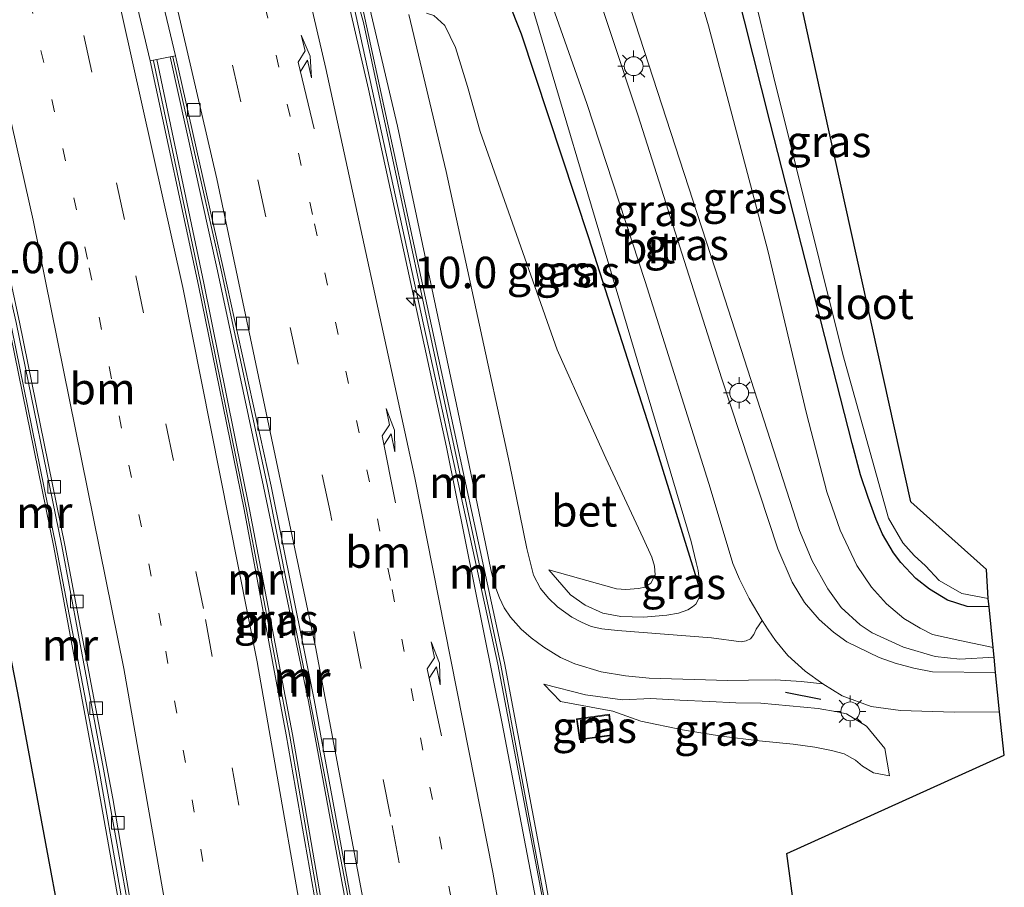
# Model space of a CAD drawing. Units: metres. Extents: x 209992 to 220000, y 518750 to 525002.
# Drawn here: x 210496 to 210574, y 523974 to 524042 of the extents above; entities that cross this region are included whole.
import ezdxf
from ezdxf.enums import TextEntityAlignment as Align

# ---------------------------------------------------------------- set-up
doc = ezdxf.new("R2010")
doc.units = ezdxf.units.M
doc.linetypes.add('VW-1-3_STREEP', pattern=[4, 1, -3])
doc.linetypes.add('VW-3-9_STREEP', pattern=[12, 3, -9])
doc.layers.get('0').update_dxf_attribs({"lineweight": 25})
for name, color, linetype, lineweight in [('B-ME-AM-KILOMETR-S-B1', 7, 'Continuous', 18), ('B-ME-GW-KRUINLIJN-L-B1', 93, 'Continuous', 18), ('B-ME-GW-TEENLIJN-L-B1', 93, 'Continuous', 18), ('B-ME-IE-GRASLAND-GV-B6', 93, 'Continuous', 18), ('B-ME-IE-MEUBILAIR_WEGMEUBILAIR-LICHTMAST-S-B1', 8, 'Continuous', 18), ('B-ME-KG-KADASTRAAL-DAKRAND-L-B1', 13, 'Continuous', 18), ('B-ME-KW-PIJLER-GV-B6', 173, 'Continuous', 18), ('B-ME-MW-MUUR-GV-B6', 8, 'IE-TERREINAFSCHEIDING-KUNSTMATIG', 18), ('B-ME-MW-MUUR-L-B1', 8, 'IE-TERREINAFSCHEIDING-KUNSTMATIG', 18), ('B-ME-OG-BEBOUWING-GV-B6', 173, 'Continuous', 18), ('B-ME-OG-WATER-GV-B6', 153, 'Continuous', 18), ('B-ME-VH-VERH_SOORT-BETON-OVERIG-GV-B6', 8, 'IE-TERREINAFSCHEIDING-NATUURLIJK-HOUTWAL', 18), ('B-ME-VH-VERH_SOORT-BITUMEN-GV-B6', 8, 'IE-TERREINAFSCHEIDING-NATUURLIJK-HOUTWAL', 18), ('B-ME-VV-KOLK-S-B1', 8, 'Continuous', 18), ('B-ME-VW-MARKERING-13STREEP-045-L-B1', 255, 'VW-1-3_STREEP', 18), ('B-ME-VW-MARKERING-39STREEP-015-L-B1', 255, 'VW-3-9_STREEP', 18), ('B-ME-VW-MARKERING-PIJLRE750-S-B1', 7, 'Continuous', 18), ('B-ME-VW-MARKERING-STREEP-015-L-B1', 7, 'Continuous', 18)]:
    doc.layers.add(name, color=color, linetype=linetype, lineweight=lineweight)
for name, color, linetype in [('B-ME-GR-BOMENRIJ-L-B1', 10, 'Continuous'), ('B-ME-GW-INSTEEKWATERGANG-L-B1', 10, 'Continuous'), ('B-ME-IE-TERREINAFSCHEIDING-SCHRIKHEK-L-B1', 10, 'Continuous'), ('B-ME-KG-KADASTRAAL-OPNAMEDTMGRENS-L-B1', 10, 'Continuous')]:
    doc.layers.add(name, color=color, linetype=linetype)
doc.styles.add('NLCS-ISO', font='NLCS-ISO.TTF')
doc.linetypes.add('IE-TERREINAFSCHEIDING-KUNSTMATIG', pattern='A,4,[82,NLCS.SHX,S=0.75,R=90,X=0,Y=0],4,-2', length=10)
doc.linetypes.add('IE-TERREINAFSCHEIDING-NATUURLIJK-HOUTWAL', pattern='A,7,-1.5,[67,NLCS.SHX,S=0.75,R=45,X=0,Y=0],-1.5,7,-1.5,[70,NLCS.SHX,S=0.75,R=0,X=0,Y=0],-1.5', length=20)

# ---------------------------------------------------------------- blocks, each defined once
blk = doc.blocks.new('hecto')
for p, q in [((0, 0.625), (-0.625, 0)), ((0, -0.625), (0, 0.625)), ((-0.625, 0), (0.625, 0)), ((0.625, 0), (0, -0.625))]:
    blk.add_line(p, q)
blk = doc.blocks.new('pijlr')
for p, q in [((0, 0, 0.1), (5.45, 0, 0.1)), ((5.45, -0.75, 0.1), (4.7, 0, 0.1)), ((6.2, -0.75, 0.1), (5.45, 0, 0.1)), ((4, -0.75, 0.1), (5.45, -0.75, 0.1)), ((5.7, -1.05, 0.1), (4, -0.75, 0.1)), ((7.5, -0.75, 0.1), (5.7, -1.05, 0.1)), ((7.5, -0.75, 0.1), (6.2, -0.75, 0.1))]:
    blk.add_line(p, q)
blk = doc.blocks.new('lantaarnpaal')
for p, q in [((-0.884, 0.884), (-0.53, 0.53)), ((0, 0.75), (0, 1.25)), ((0.53, 0.53), (0.884, 0.884)), ((-0.75, 0), (-1.25, 0)), ((0.75, 0), (1.25, 0)), ((-0.53, -0.53), (-0.884, -0.884)), ((0, -0.75), (0, -1.25)), ((0.53, -0.53), (0.884, -0.884))]:
    blk.add_line(p, q)
blk.add_circle((0, 0), 0.75)
blk = doc.blocks.new('kolk')
blk.add_lwpolyline([(-0.5, -0.5), (0.5, -0.5), (0.5, 0.5), (-0.5, 0.5)], close=True)

msp = doc.modelspace()

# ---------------------------------------------------------------- linework, layer by layer
at = {"layer": 'B-ME-GR-BOMENRIJ-L-B1'}
for points in [[(210549.79, 523997.164, 2.082), (210546.285, 524008.52, 2.408), (210540.935, 524025.139, 3.054), (210535.589, 524041.338, 3.394), (210533.417, 524046.837, 3.496)], [(210487.505, 524029.147, 0.931), (210491.57, 524009.003, 0.999), (210495.52, 523988.975, 0.965), (210499.28, 523968.71, 0.812), (210502.791, 523947.542, 0.719)]]:
    msp.add_polyline3d(points, dxfattribs=at)
at = {"layer": 'B-ME-GW-INSTEEKWATERGANG-L-B1'}
msp.add_polyline3d([(210572.769, 523995.804, 0.495), (210571.029, 523995.843, 0.531), (210569.469, 523996.328, 0.596), (210568.025, 523997.223, 0.588), (210566.95, 523998.063, 0.588), (210565.747, 523999.336, 0.573), (210565.172, 524000.109, 0.566), (210564.308, 524001.576, 0.57), (210563.798, 524002.742, 0.576), (210563.146, 524004.502, 0.582), (210562.556, 524006.299, 0.585), (210561.878, 524008.795, 0.588), (210555.371, 524034.324, 0.875), (210547.872, 524064.072, 0.759)], dxfattribs=at)
at = {"layer": 'B-ME-GW-KRUINLIJN-L-B1'}
for points in [[(210573.169, 523991.808, 1.343), (210570.447, 523991.643, 1.529), (210568.498, 523991.848, 1.647), (210565.968, 523992.604, 1.728), (210563.475, 523993.756, 1.76), (210562.521, 523994.391, 1.836), (210561.025, 523995.748, 1.886), (210559.956, 523997.24, 2.045), (210558.699, 523999.477, 2.094), (210557.703, 524001.879, 2.216), (210550.999, 524022.676, 2.934), (210542.892, 524047.666, 3.848)], [(210537.761, 523998.746, 0.641), (210539.498, 523996.76, 0.795), (210540.656, 523995.949, 0.923), (210542.069, 523995.303, 1.128), (210543.481, 523995.035, 1.295), (210545.283, 523994.988, 1.421), (210547.141, 523995.135, 1.583), (210548.075, 523995.301, 1.676), (210548.807, 523995.572, 1.808), (210549.202, 523995.805, 1.872), (210549.451, 523996.018, 1.914), (210549.722, 523996.529, 2.003), (210549.79, 523997.164, 2.082), (210549.755, 523997.818, 2.126), (210549.636, 523998.703, 2.177), (210549.482, 523999.344, 2.237), (210549.092, 524000.996, 2.339), (210543.123, 524021.078, 3.233), (210536.364, 524043.805, 3.822)], [(210564.864, 523982.363, 0.563), (210564.477, 523984.546, 1.416), (210563.021, 523986.334, 1.722), (210561.445, 523987.313, 1.739), (210560.701, 523987.453, 1.754), (210559.18, 523987.732, 1.778), (210554.622, 523988.141, 1.766), (210552.648, 523988.172, 1.749), (210550.537, 523988.27, 1.547), (210548.175, 523988.391, 1.484), (210545.864, 523988.527, 1.323), (210543.632, 523988.414, 1.256), (210540.67, 523988.814, 1.097), (210537.354, 523989.668, 0.852)]]:
    msp.add_polyline3d(points, dxfattribs=at)
at = {"layer": 'B-ME-GW-TEENLIJN-L-B1'}
msp.add_line((210537.354, 523989.668, 0.852), (210538.686, 523988.281, 0.831), dxfattribs=at)
for points in [[(210533.624, 524063.027, 1.532), (210538.799, 524061.725, 1.118), (210541.333, 524060.295, 1.017), (210543.426, 524058.203, 0.99), (210545.682, 524054.869, 0.954), (210547.098, 524051.908, 0.956), (210549.202, 524046.363, 0.995), (210550.449, 524042.021, 0.959), (210555.185, 524024.145, 0.918), (210558.245, 524011.18, 0.846), (210559.884, 524004.949, 0.783), (210560.928, 524001.902, 0.683), (210562.27, 523999.098, 0.621), (210563.416, 523997.365, 0.624), (210564.604, 523996.057, 0.629), (210565.997, 523994.873, 0.638), (210567.29, 523994.115, 0.657), (210568.267, 523993.619, 0.656), (210570.453, 523993.137, 0.852), (210573.092, 523992.58, 0.894)], [(210528.043, 524043.018, 0.639), (210528.619, 524042.828, 0.638), (210529.5, 524042.023, 0.633), (210530.346, 524040.275, 0.63), (210531.3, 524037.193, 0.626), (210532.305, 524033.596, 0.621), (210538.438, 524016.258, 0.648), (210540.945, 524010.621, 0.623), (210542.29, 524007.631, 0.587), (210545.265, 524001.266, 0.617), (210545.959, 523999.76, 0.614), (210546.172, 523999.033, 0.617), (210546.231, 523998.348, 0.617), (210545.883, 523997.699, 0.617), (210545.386, 523997.373, 0.615), (210544.896, 523997.258, 0.615), (210543.889, 523997.186, 0.608), (210543.137, 523997.232, 0.609), (210537.761, 523998.746, 0.641)], [(210538.686, 523988.281, 0.831), (210542.844, 523987.512, 0.8), (210545.075, 523986.717, 0.573)], [(210545.075, 523986.717, 0.573), (210548.389, 523986.029, 0.557), (210551.491, 523985.539, 0.551), (210554.486, 523985.152, 0.539), (210557.182, 523984.887, 0.536), (210558.912, 523984.66, 0.557), (210560.244, 523984.393, 0.56), (210561.252, 523984.129, 0.554), (210562.144, 523983.621, 0.552), (210562.7, 523983.154, 0.558), (210563.596, 523982.607, 0.566), (210564.864, 523982.363, 0.563)]]:
    msp.add_polyline3d(points, dxfattribs=at)
at = {"layer": 'B-ME-IE-GRASLAND-GV-B6'}
for points in [[(210551.966, 524053.292, -0.228), (210555.623, 524038, -0.228), (210561.156, 524015.879, -0.228), (210564.773, 524002.869, -0.228), (210565.923, 524000.904, -0.228), (210566.816, 523999.9, -0.228), (210567.727, 523999.072, -0.228), (210568.815, 523997.905, -0.228), (210570.617, 523996.861, -0.228), (210572.702, 523996.476, -0.228), (210572.769, 523995.804, 0.495), (210571.029, 523995.843, 0.531), (210569.469, 523996.328, 0.596), (210568.025, 523997.223, 0.588), (210566.95, 523998.063, 0.588), (210565.747, 523999.336, 0.573), (210565.172, 524000.109, 0.566), (210564.308, 524001.576, 0.57), (210563.798, 524002.742, 0.576), (210563.146, 524004.502, 0.582), (210562.556, 524006.299, 0.585), (210561.878, 524008.795, 0.588), (210555.371, 524034.324, 0.875), (210547.872, 524064.072, 0.759)], [(210547.872, 524064.072, 0.759), (210555.371, 524034.324, 0.875), (210561.878, 524008.795, 0.588), (210562.556, 524006.299, 0.585), (210563.146, 524004.502, 0.582), (210563.798, 524002.742, 0.576), (210564.308, 524001.576, 0.57), (210565.172, 524000.109, 0.566), (210565.747, 523999.336, 0.573), (210566.95, 523998.063, 0.588), (210568.025, 523997.223, 0.588), (210569.469, 523996.328, 0.596), (210571.029, 523995.843, 0.531), (210572.769, 523995.804, 0.495), (210573.092, 523992.58, 0.894), (210570.453, 523993.137, 0.852), (210568.267, 523993.619, 0.656), (210567.29, 523994.115, 0.657), (210565.997, 523994.873, 0.638), (210564.604, 523996.057, 0.629), (210563.416, 523997.365, 0.624), (210562.27, 523999.098, 0.621), (210560.928, 524001.902, 0.683), (210559.884, 524004.949, 0.783), (210558.245, 524011.18, 0.846), (210555.185, 524024.145, 0.918), (210550.449, 524042.021, 0.959), (210549.202, 524046.363, 0.995)], [(210542.892, 524047.666, 3.848), (210550.999, 524022.676, 2.934), (210557.703, 524001.879, 2.216), (210558.699, 523999.477, 2.094), (210559.956, 523997.24, 2.045), (210561.025, 523995.748, 1.886), (210562.521, 523994.391, 1.836), (210563.475, 523993.756, 1.76), (210565.968, 523992.604, 1.728), (210568.498, 523991.848, 1.647), (210570.447, 523991.643, 1.529), (210573.169, 523991.808, 1.343), (210573.29, 523990.599, 1.403), (210568.281, 523990.648, 1.596), (210566.787, 523990.924, 1.716), (210565.302, 523991.342, 1.713), (210564.03, 523991.773, 1.746), (210561.469, 523993.037, 1.833), (210560.407, 523993.783, 1.856), (210559.27, 523994.799, 1.911), (210558.109, 523996.164, 2.003), (210557.127, 523997.77, 2.066), (210555.986, 524000.416, 2.142), (210551.507, 524014.021, 2.793), (210544.865, 524034.854, 3.461), (210540.445, 524048.203, 3.893)], [(210549.202, 524046.363, 0.995), (210550.449, 524042.021, 0.959), (210555.185, 524024.145, 0.918), (210558.245, 524011.18, 0.846), (210559.884, 524004.949, 0.783), (210560.928, 524001.902, 0.683), (210562.27, 523999.098, 0.621), (210563.416, 523997.365, 0.624), (210564.604, 523996.057, 0.629), (210565.997, 523994.873, 0.638), (210567.29, 523994.115, 0.657), (210568.267, 523993.619, 0.656), (210570.453, 523993.137, 0.852), (210573.092, 523992.58, 0.894), (210573.169, 523991.808, 1.343), (210570.447, 523991.643, 1.529), (210568.498, 523991.848, 1.647), (210565.968, 523992.604, 1.728), (210563.475, 523993.756, 1.76), (210562.521, 523994.391, 1.836), (210561.025, 523995.748, 1.886), (210559.956, 523997.24, 2.045), (210558.699, 523999.477, 2.094), (210557.703, 524001.879, 2.216), (210550.999, 524022.676, 2.934), (210542.892, 524047.666, 3.848)], [(210536.364, 524043.805, 3.822), (210543.123, 524021.078, 3.233), (210549.092, 524000.996, 2.339), (210549.482, 523999.344, 2.237), (210549.636, 523998.703, 2.177), (210549.755, 523997.818, 2.126), (210549.79, 523997.164, 2.082), (210549.722, 523996.529, 2.003), (210549.451, 523996.018, 1.914), (210549.202, 523995.805, 1.872), (210548.807, 523995.572, 1.808), (210548.075, 523995.301, 1.676), (210547.141, 523995.135, 1.583), (210545.283, 523994.988, 1.421), (210543.481, 523995.035, 1.295), (210542.069, 523995.303, 1.128), (210540.656, 523995.949, 0.923), (210539.498, 523996.76, 0.795), (210537.761, 523998.746, 0.641), (210543.137, 523997.232, 0.609), (210543.889, 523997.186, 0.608), (210544.896, 523997.258, 0.615), (210545.386, 523997.373, 0.615), (210545.883, 523997.699, 0.617), (210546.231, 523998.348, 0.617), (210546.172, 523999.033, 0.617), (210545.959, 523999.76, 0.614), (210545.265, 524001.266, 0.617), (210542.29, 524007.631, 0.587), (210540.945, 524010.621, 0.623), (210538.438, 524016.258, 0.648), (210532.305, 524033.596, 0.621), (210531.3, 524037.193, 0.626), (210530.346, 524040.275, 0.63), (210529.5, 524042.023, 0.633), (210528.619, 524042.828, 0.638)], [(210528.619, 524042.828, 0.638), (210529.5, 524042.023, 0.633), (210530.346, 524040.275, 0.63), (210531.3, 524037.193, 0.626), (210532.305, 524033.596, 0.621), (210538.438, 524016.258, 0.648), (210540.945, 524010.621, 0.623), (210542.29, 524007.631, 0.587), (210545.265, 524001.266, 0.617), (210545.959, 523999.76, 0.614), (210546.172, 523999.033, 0.617), (210546.231, 523998.348, 0.617), (210545.883, 523997.699, 0.617), (210545.386, 523997.373, 0.615), (210544.896, 523997.258, 0.615), (210543.889, 523997.186, 0.608), (210543.137, 523997.232, 0.609), (210537.761, 523998.746, 0.641), (210539.498, 523996.76, 0.795), (210540.656, 523995.949, 0.923), (210542.069, 523995.303, 1.128), (210543.481, 523995.035, 1.295), (210545.283, 523994.988, 1.421), (210547.141, 523995.135, 1.583), (210548.075, 523995.301, 1.676), (210548.807, 523995.572, 1.808), (210549.202, 523995.805, 1.872), (210549.451, 523996.018, 1.914), (210549.722, 523996.529, 2.003), (210549.79, 523997.164, 2.082), (210549.755, 523997.818, 2.126), (210549.636, 523998.703, 2.177), (210549.482, 523999.344, 2.237), (210549.092, 524000.996, 2.339), (210543.123, 524021.078, 3.233), (210536.364, 524043.805, 3.822)], [(210540.619, 523956.608, 1.13), (210537.504, 523973.985, 1.023), (210534.235, 523991.367, 0.93), (210523.056, 524042.983, 0.74)], [(210523.539, 524043.387, 0.536), (210525.716, 524034.018, 0.527), (210528.185, 524022.387, 0.497), (210530.415, 524011.895, 0.555), (210532.73, 524000.846, 0.587), (210533.181, 523998.65, 0.584), (210533.48, 523997.512, 0.594), (210533.839, 523996.527, 0.624), (210534.207, 523995.74, 0.659), (210534.726, 523994.984, 0.707), (210535.565, 523994.043, 0.722), (210536.359, 523993.342, 0.794), (210537.365, 523992.613, 0.878), (210538.694, 523991.785, 0.977), (210539.842, 523991.266, 1.053), (210541.917, 523990.652, 1.163), (210543.856, 523990.313, 1.262), (210545.747, 523990.146, 1.385), (210551.998, 523989.961, 1.764), (210553.636, 523989.984, 1.875), (210555.792, 523990.008, 1.916), (210557.82, 523989.865, 1.923), (210559.551, 523989.688, 1.89), (210561.083, 523988.726, 1.924), (210563.404, 523987.884, 1.865), (210565.742, 523987.58, 1.771), (210570.011, 523987.429, 1.593), (210573.605, 523987.456, 1.411), (210573.986, 523984.022, 1.09), (210556.696, 523976.208, 0.778), (210559.65, 523954.029, 0.438)], [(210538.086, 524043.502, 3.753), (210540.773, 524035.844, 3.543), (210545.431, 524021.676, 3.087), (210550.489, 524005.613, 2.523), (210551.862, 524001.02, 2.267), (210552.4, 523999.258, 2.225), (210552.914, 523998.004, 2.156), (210553.704, 523996.484, 2.102), (210554.733, 523994.725, 2.018), (210554.25, 523994.023, 1.955), (210554.066, 523993.615, 1.937), (210553.8, 523993.268, 1.905), (210553.465, 523993.098, 1.878), (210553.069, 523993.039, 1.871), (210550.696, 523993.354, 1.709), (210543.231, 523993.938, 1.163), (210541.97, 523994.068, 1.094), (210541.119, 523994.258, 1.047), (210540.35, 523994.598, 0.975), (210539.601, 523994.994, 0.894), (210538.448, 523995.818, 0.792), (210537.73, 523996.5, 0.675), (210537.093, 523997.279, 0.645), (210536.557, 523998.33, 0.612), (210536.013, 524000.461, 0.557), (210534.625, 524007.205, 0.513), (210529.593, 524030.418, 0.501), (210526.638, 524042.918, 0.519)], [(210523.384, 523950.032, 2.711), (210520.476, 523967.704, 3.027), (210517.386, 523985.663, 3.209), (210513.948, 524003.561, 3.241), (210510.338, 524021.546, 3.567), (210506.579, 524039.323, 3.818), (210507.65, 524039.544, 3.836), (210511.424, 524022.529, 3.595), (210515.082, 524005.384, 3.167), (210518.653, 523988.283, 3.092), (210521.834, 523971.098, 3.046), (210524.966, 523953.886, 2.72), (210525.588, 523950.189, 2.558), (210523.384, 523950.032, 2.711)], [(210490.964, 524035.786, 1.042), (210494.657, 524018.924, 1.042), (210498.4, 524000.564, 1.042), (210501.641, 523983.128, 1.042), (210504.839, 523965.105, 1.042)], [(210538.686, 523988.281, 0.831), (210537.354, 523989.668, 0.852), (210540.67, 523988.814, 1.097), (210543.632, 523988.414, 1.256), (210545.864, 523988.527, 1.323), (210548.175, 523988.391, 1.484), (210550.537, 523988.27, 1.547), (210552.648, 523988.172, 1.749), (210554.622, 523988.141, 1.766), (210559.18, 523987.732, 1.778), (210560.701, 523987.453, 1.754), (210561.445, 523987.313, 1.739), (210563.021, 523986.334, 1.722), (210564.477, 523984.546, 1.416), (210564.864, 523982.363, 0.563), (210563.596, 523982.607, 0.566), (210562.7, 523983.154, 0.558), (210562.144, 523983.621, 0.552), (210561.252, 523984.129, 0.554), (210560.244, 523984.393, 0.56), (210558.912, 523984.66, 0.557), (210557.182, 523984.887, 0.536), (210554.486, 523985.152, 0.539), (210551.491, 523985.539, 0.551), (210548.389, 523986.029, 0.557), (210545.075, 523986.717, 0.573), (210542.844, 523987.512, 0.8), (210538.686, 523988.281, 0.831)], [(210538.686, 523988.281, 0.831), (210542.844, 523987.512, 0.8), (210545.075, 523986.717, 0.573), (210548.389, 523986.029, 0.557), (210551.491, 523985.539, 0.551), (210554.486, 523985.152, 0.539), (210557.182, 523984.887, 0.536), (210558.912, 523984.66, 0.557), (210560.244, 523984.393, 0.56), (210561.252, 523984.129, 0.554), (210562.144, 523983.621, 0.552), (210562.7, 523983.154, 0.558), (210563.596, 523982.607, 0.566), (210564.864, 523982.363, 0.563), (210564.477, 523984.546, 1.416), (210563.021, 523986.334, 1.722), (210561.445, 523987.313, 1.739), (210560.701, 523987.453, 1.754), (210559.18, 523987.732, 1.778), (210554.622, 523988.141, 1.766), (210552.648, 523988.172, 1.749), (210550.537, 523988.27, 1.547), (210548.175, 523988.391, 1.484), (210545.864, 523988.527, 1.323), (210543.632, 523988.414, 1.256), (210540.67, 523988.814, 1.097), (210537.354, 523989.668, 0.852), (210538.686, 523988.281, 0.831)], [(210539.973, 523986.906, 0.9), (210540.205, 523985.223, 0.9), (210542.809, 523985.582, 0.9), (210542.577, 523987.265, 0.9), (210539.973, 523986.906, 0.9)]]:
    msp.add_polyline3d(points, dxfattribs=at)
at = {"layer": 'B-ME-IE-TERREINAFSCHEIDING-SCHRIKHEK-L-B1'}
msp.add_line((210556.572, 523989.017, 2.102), (210559.402, 523988.46, 1.936), dxfattribs=at)
at = {"layer": 'B-ME-KG-KADASTRAAL-DAKRAND-L-B1'}
msp.add_polyline3d([(210540.029, 523986.863, 3.359), (210540.248, 523985.279, 3.28), (210542.753, 523985.625, 3.174), (210542.534, 523987.209, 3.221), (210540.029, 523986.863, 3.359)], dxfattribs=at)
at = {"layer": 'B-ME-KG-KADASTRAAL-OPNAMEDTMGRENS-L-B1'}
msp.add_polyline3d([(210559.65, 523954.029, 0.438), (210556.696, 523976.208, 0.778), (210573.986, 523984.022, 1.09), (210573.605, 523987.456, 1.411), (210573.29, 523990.599, 1.403), (210573.169, 523991.808, 1.343), (210573.092, 523992.58, 0.894), (210572.769, 523995.804, 0.495), (210572.702, 523996.476, -0.228), (210572.574, 523998.782, -0.229), (210566.555, 524004.162, -0.229), (210559.656, 524035.389, -0.229), (210552.42, 524068.546, -0.228), (210552.138, 524069.829, 0.76), (210551.445, 524072.979, 1.17), (210550.728, 524076.236, 3.397), (210547.666, 524090.158, 3.451)], dxfattribs=at)
at = {"layer": 'B-ME-KW-PIJLER-GV-B6'}
msp.add_polyline3d([(210506.066, 524039.218, -1.311), (210495.962, 524081.776, -1.013), (210496.469, 524081.926, 4.664), (210497.361, 524082.19, 3.776), (210497.894, 524082.347, -1.046), (210508.087, 524039.633, -1.306), (210507.65, 524039.544, 3.836), (210506.579, 524039.323, 3.818), (210506.066, 524039.218, -1.311)], dxfattribs=at)
at = {"layer": 'B-ME-MW-MUUR-GV-B6'}
for points in [[(210521.852, 524048.857, 0.633), (210522.98, 524043.352, 0.733), (210523.056, 524042.983, 0.74), (210534.235, 523991.367, 0.93), (210537.504, 523973.985, 1.023), (210540.619, 523956.608, 1.13), (210541.488, 523951.954, 1.158), (210540.975, 523951.897, 0.191), (210540.228, 523956.693, 0.391), (210537.018, 523973.884, -0.032), (210533.718, 523991.244, -0.414), (210521.131, 524048.719, -1.399), (210521.852, 524048.857, 0.633)], [(210507.56, 523948.056, 1.042), (210504.839, 523965.105, 1.042), (210501.641, 523983.128, 1.042), (210498.4, 524000.564, 1.042), (210494.657, 524018.924, 1.042), (210490.964, 524035.786, 1.042), (210489.408, 524041.942, 4.236), (210490.003, 524042.08, -1.609), (210495.405, 524018.41, -1.576), (210499.035, 524000.66, -1.32), (210502.354, 523982.9, -0.925), (210505.565, 523965.083, -0.534), (210508.184, 523948.174, -0.237), (210507.56, 523948.056, 1.042)], [(210506.066, 524039.218, -1.311), (210506.579, 524039.323, 3.818), (210510.338, 524021.546, 3.567), (210513.948, 524003.561, 3.241), (210517.386, 523985.663, 3.209), (210520.476, 523967.704, 3.027), (210523.384, 523950.032, 2.711), (210522.905, 523949.969, 0.163), (210520.027, 523967.611, -0.172), (210516.885, 523985.63, -0.581), (210513.533, 524003.555, -0.93), (210509.893, 524021.355, -1.162), (210506.066, 524039.218, -1.311)], [(210526.071, 523950.267, -0.046), (210525.588, 523950.189, 2.558), (210524.966, 523953.886, 2.72), (210521.834, 523971.098, 3.046), (210518.653, 523988.283, 3.092), (210515.082, 524005.384, 3.167), (210511.424, 524022.529, 3.595), (210507.65, 524039.544, 3.836), (210508.087, 524039.633, -1.306), (210511.891, 524022.624, -1.246), (210515.678, 524005.407, -1.088), (210519.103, 523988.413, -0.744), (210522.262, 523971.315, -0.534), (210526.071, 523950.267, -0.046)]]:
    msp.add_polyline3d(points, dxfattribs=at)
at = {"layer": 'B-ME-MW-MUUR-L-B1'}
for points in [[(210521.572, 524048.674, 4.604), (210522.74, 524043.318, 4.631), (210523.032, 524042.281, 1.228), (210533.95, 523991.159, 1.084), (210540.324, 523956.824, 1.451), (210541.181, 523951.991, 1.521)], [(210489.75, 524041.945, 4.645), (210491.218, 524036.019, 4.59), (210491.92, 524032.722, 1.098), (210494.736, 524019.482, 1.098), (210498.593, 524000.591, 1.037), (210501.995, 523982.787, 1.037), (210505.122, 523964.982, 1.009), (210507.802, 523948.115, 1.014)], [(210506.317, 524039.227, 4.59), (210510.084, 524021.466, 4.506), (210513.725, 524003.55, 4.194), (210517.162, 523985.516, 3.962), (210520.261, 523967.605, 3.641), (210523.135, 523950.107, 3.502)], [(210507.867, 524039.534, 4.594), (210511.704, 524022.583, 4.352), (210515.377, 524005.528, 4.054), (210518.783, 523988.341, 3.79), (210522.092, 523971.183, 3.427), (210525.097, 523953.982, 3.092), (210525.802, 523950.302, 2.971)]]:
    msp.add_polyline3d(points, dxfattribs=at)
at = {"layer": 'B-ME-OG-BEBOUWING-GV-B6'}
msp.add_polyline3d([(210539.973, 523986.906, 0.9), (210542.577, 523987.265, 0.9), (210542.809, 523985.582, 0.9), (210540.205, 523985.223, 0.9), (210539.973, 523986.906, 0.9)], dxfattribs=at)
at = {"layer": 'B-ME-OG-WATER-GV-B6'}
msp.add_polyline3d([(210572.702, 523996.476, -0.228), (210570.617, 523996.861, -0.228), (210568.815, 523997.905, -0.228), (210567.727, 523999.072, -0.228), (210566.816, 523999.9, -0.228), (210565.923, 524000.904, -0.228), (210564.773, 524002.869, -0.228), (210561.156, 524015.879, -0.228), (210555.623, 524038, -0.228), (210551.966, 524053.292, -0.228), (210548.523, 524066.774, -0.228), (210549.122, 524067.76, -0.228), (210552.42, 524068.546, -0.228), (210559.656, 524035.389, -0.229), (210566.555, 524004.162, -0.229), (210572.574, 523998.782, -0.229), (210572.702, 523996.476, -0.228)], dxfattribs=at)
at = {"layer": 'B-ME-VH-VERH_SOORT-BETON-OVERIG-GV-B6'}
for points in [[(210480.302, 524083.594, -1.376), (210483.244, 524071.72, -1.452), (210487.849, 524053.463, -1.589), (210491.011, 524040, -1.614), (210495.668, 524018.438, -1.495), (210499.282, 524000.705, -1.24), (210503.081, 523980.561, -0.849), (210506.9, 523958.117, -0.364), (210508.446, 523948.187, -0.127), (210508.184, 523948.174, -0.237), (210505.565, 523965.083, -0.534), (210502.354, 523982.9, -0.925), (210499.035, 524000.66, -1.32), (210495.405, 524018.41, -1.576), (210490.003, 524042.08, -1.609), (210488.652, 524048.078, -1.609), (210485.779, 524059.971, -1.553), (210482.887, 524071.654, -1.553), (210481.281, 524078.187, -1.46), (210476.674, 524095.394, -1.041)], [(210513.849, 524080.264, -1.306), (210516.588, 524068.408, -1.306), (210519.476, 524056.289, -1.399), (210521.131, 524048.719, -1.399), (210533.718, 523991.244, -0.414), (210537.018, 523973.884, -0.032), (210540.228, 523956.693, 0.391), (210540.975, 523951.897, 0.191), (210540.329, 523951.825, 0.523), (210536.621, 523973.108, 0.141), (210534.059, 523986.528, -0.234), (210529.621, 524008.497, -0.727), (210523.42, 524036.967, -1.169), (210517.755, 524061.447, -1.39), (210511.257, 524088.735, -1.271)], [(210526.638, 524042.918, 0.519), (210529.593, 524030.418, 0.501), (210534.625, 524007.205, 0.513), (210536.013, 524000.461, 0.557), (210536.557, 523998.33, 0.612), (210537.093, 523997.279, 0.645), (210537.73, 523996.5, 0.675), (210538.448, 523995.818, 0.792), (210539.601, 523994.994, 0.894), (210540.35, 523994.598, 0.975), (210541.119, 523994.258, 1.047), (210541.97, 523994.068, 1.094), (210543.231, 523993.938, 1.163), (210550.696, 523993.354, 1.709), (210553.069, 523993.039, 1.871), (210553.465, 523993.098, 1.878), (210553.8, 523993.268, 1.905), (210554.066, 523993.615, 1.937), (210554.25, 523994.023, 1.955), (210554.733, 523994.725, 2.018), (210555.209, 523993.99, 2.016), (210555.795, 523993.131, 2.009), (210556.778, 523991.947, 2.01), (210558.141, 523990.688, 1.928), (210559.551, 523989.688, 1.89), (210557.82, 523989.865, 1.923), (210555.792, 523990.008, 1.916), (210553.636, 523989.984, 1.875), (210551.998, 523989.961, 1.764), (210545.747, 523990.146, 1.385), (210543.856, 523990.313, 1.262), (210541.917, 523990.652, 1.163), (210539.842, 523991.266, 1.053), (210538.694, 523991.785, 0.977), (210537.365, 523992.613, 0.878), (210536.359, 523993.342, 0.794), (210535.565, 523994.043, 0.722), (210534.726, 523994.984, 0.707), (210534.207, 523995.74, 0.659), (210533.839, 523996.527, 0.624), (210533.48, 523997.512, 0.594), (210533.181, 523998.65, 0.584), (210532.73, 524000.846, 0.587), (210530.415, 524011.895, 0.555), (210528.185, 524022.387, 0.497), (210525.716, 524034.018, 0.527), (210523.539, 524043.387, 0.536)]]:
    msp.add_polyline3d(points, dxfattribs=at)
at = {"layer": 'B-ME-VH-VERH_SOORT-BITUMEN-GV-B6'}
for points in [[(210511.257, 524088.735, -1.271), (210517.755, 524061.447, -1.39), (210523.42, 524036.967, -1.169), (210529.621, 524008.497, -0.727), (210534.059, 523986.528, -0.234), (210536.621, 523973.108, 0.141), (210540.329, 523951.825, 0.523), (210537.407, 523951.492, 0.432), (210533.794, 523951.079, 0.345), (210530.309, 523950.682, 0.188), (210526.992, 523950.303, 0.096), (210526.071, 523950.267, -0.046), (210522.262, 523971.315, -0.534), (210519.103, 523988.413, -0.744), (210515.678, 524005.407, -1.088), (210511.891, 524022.624, -1.246), (210508.087, 524039.633, -1.306), (210497.894, 524082.347, -1.046)], [(210495.962, 524081.776, -1.013), (210506.066, 524039.218, -1.311), (210509.893, 524021.355, -1.162), (210513.533, 524003.555, -0.93), (210516.885, 523985.63, -0.581), (210520.027, 523967.611, -0.172), (210522.905, 523949.969, 0.163), (210521.671, 523949.696, 0.273), (210518.277, 523949.309, 0.193), (210514.787, 523948.911, 0.076), (210511.235, 523948.505, -0.049), (210508.446, 523948.187, -0.127), (210506.9, 523958.117, -0.364), (210503.081, 523980.561, -0.849), (210499.282, 524000.705, -1.24), (210495.668, 524018.438, -1.495), (210491.011, 524040, -1.614), (210487.849, 524053.463, -1.589), (210483.244, 524071.72, -1.452), (210480.302, 524083.594, -1.376)], [(210540.445, 524048.203, 3.893), (210544.865, 524034.854, 3.461), (210551.507, 524014.021, 2.793), (210555.986, 524000.416, 2.142), (210557.127, 523997.77, 2.066), (210558.109, 523996.164, 2.003), (210559.27, 523994.799, 1.911), (210560.407, 523993.783, 1.856), (210561.469, 523993.037, 1.833), (210564.03, 523991.773, 1.746), (210565.302, 523991.342, 1.713), (210566.787, 523990.924, 1.716), (210568.281, 523990.648, 1.596), (210573.29, 523990.599, 1.403)], [(210573.29, 523990.599, 1.403), (210573.605, 523987.456, 1.411), (210570.011, 523987.429, 1.593), (210565.742, 523987.58, 1.771), (210563.404, 523987.884, 1.865), (210561.083, 523988.726, 1.924), (210559.551, 523989.688, 1.89), (210558.141, 523990.688, 1.928), (210556.778, 523991.947, 2.01), (210555.795, 523993.131, 2.009), (210555.209, 523993.99, 2.016), (210554.733, 523994.725, 2.018), (210553.704, 523996.484, 2.102), (210552.914, 523998.004, 2.156), (210552.4, 523999.258, 2.225), (210551.862, 524001.02, 2.267), (210550.489, 524005.613, 2.523), (210545.431, 524021.676, 3.087), (210540.773, 524035.844, 3.543), (210538.086, 524043.502, 3.753)]]:
    msp.add_polyline3d(points, dxfattribs=at)
at = {"layer": 'B-ME-VW-MARKERING-13STREEP-045-L-B1'}
for points in [[(210514.787, 523948.911, 0.076), (210513.043, 523959.792, -0.171), (210506.936, 523994.334, -0.893), (210501.072, 524023.464, -1.343), (210493.428, 524057.79, -1.361), (210484.367, 524094.674, -0.851)], [(210533.794, 523951.079, 0.345), (210530.753, 523968.695, 0.014), (210525.17, 523997.913, -0.649), (210518.968, 524027.012, -1.099), (210512.322, 524056.127, -1.312)]]:
    msp.add_polyline3d(points, dxfattribs=at)
at = {"layer": 'B-ME-VW-MARKERING-39STREEP-015-L-B1'}
for points in [[(210530.309, 523950.682, 0.188), (210528.026, 523963.665, -0.059), (210525.181, 523979.131, -0.416), (210520.378, 524003.37, -0.858), (210513.273, 524035.966, -1.266), (210507.448, 524061.315, -1.249), (210499.073, 524096.07, -0.798), (210492.246, 524123.277, -0.178), (210486.131, 524147.246, 0.408), (210480.057, 524170.86, 0.842), (210474.844, 524191.459, 1.131), (210468.772, 524215.295, 1.514), (210462.878, 524238.652, 1.76), (210456.882, 524262.105, 2.007), (210450.89, 524285.38, 2.1)], [(210518.277, 523949.309, 0.193), (210515.243, 523968.24, -0.223), (210510.292, 523995.673, -0.742), (210504.022, 524026.597, -1.269), (210497.802, 524054.625, -1.303), (210487.202, 524098.039, -0.742), (210481.104, 524121.211, -0.172), (210474.819, 524144.599, 0.33), (210468.3, 524168.514, 0.746), (210460.964, 524195.332, 1.23), (210454.584, 524218.848, 1.562), (210448.407, 524242.087, 1.834), (210442.264, 524265.414, 2.004), (210437.56, 524283.61, 2.14)]]:
    msp.add_polyline3d(points, dxfattribs=at)
at = {"layer": 'B-ME-VW-MARKERING-STREEP-015-L-B1'}
for points in [[(210526.992, 523950.303, 0.096), (210524.78, 523963.09, -0.142), (210519.198, 523992.623, -0.839), (210511.348, 524029.831, -1.281), (210504.352, 524060.031, -1.238), (210495.925, 524094.668, -0.746), (210488.339, 524125.005, -0.074), (210480.23, 524156.675, 0.606), (210471.449, 524191.271, 1.184), (210463.772, 524221.328, 1.583), (210455.862, 524252.384, 1.898), (210447.55, 524284.94, 2.17)], [(210521.671, 523949.696, 0.273), (210519.465, 523963.402, -0.033), (210514.577, 523991.449, -0.594), (210508.66, 524021.195, -1.087), (210500.607, 524057.356, -1.189), (210494.797, 524081.573, -0.96), (210490.48, 524098.814, -0.688), (210483.325, 524126.215, -0.042), (210476.757, 524150.577, 0.511), (210469.244, 524178.116, 0.885), (210462.587, 524202.533, 1.335), (210460.011, 524212.095, 1.514), (210453.989, 524234.507, 1.692), (210447.896, 524257.492, 1.956), (210440.957, 524284.064, 2.164)], [(210511.235, 523948.505, -0.049), (210509.312, 523960.388, -0.253), (210503.959, 523990.918, -0.941), (210496.749, 524026.553, -1.485), (210490.049, 524056.368, -1.476), (210478.969, 524099.982, -0.873), (210470.256, 524130.602, -0.142), (210461.955, 524158.871, 0.394), (210456.149, 524177.908, 0.674), (210451.745, 524191.264, 0.92), (210447.558, 524202.821, 0.989), (210444.1189, 524211.4522, 1.066), (210443.0228, 524213.9618, 1.0673), (210441.881, 524216.5759, 1.0994), (210438.7702, 524223.0263, 1.1666)], [(210537.407, 523951.492, 0.432), (210533.301, 523974.721, -0.01), (210527.101, 524006.061, -0.792), (210520.039, 524038.619, -1.277), (210514.585, 524062.004, -1.353), (210509.03, 524086.191, -1.175), (210507.097, 524094.631, -1.107), (210503.802, 524109.753, -0.733), (210500.689, 524124.104, -0.393), (210497.712, 524138.213, -0.095), (210494.333, 524155.051, 0.271), (210492.767, 524163.008, 0.339), (210490.922, 524172.875, 0.483), (210489.692, 524180.104, 0.381), (210488.077, 524189.943, 0.551), (210486.813, 524198.906, 0.656), (210485.817, 524207.59, 0.783), (210485.117, 524215.482, 0.966), (210484.704, 524223.672, 0.957)]]:
    msp.add_polyline3d(points, dxfattribs=at)

# ---------------------------------------------------------------- block references
at = {"layer": 'B-ME-AM-KILOMETR-S-B1', "rotation": 90}
msp.add_blockref('hecto', (210527.039, 524020.367, -0.902), dxfattribs=at)
at = {"layer": 'B-ME-IE-MEUBILAIR_WEGMEUBILAIR-LICHTMAST-S-B1', "rotation": 90}
for p in [(210544.51, 524038.799, 3.678), (210552.895, 524012.826, 2.765), (210561.735, 523987.498, 1.79)]:
    msp.add_blockref('lantaarnpaal', p, dxfattribs=at)
at = {"layer": 'B-ME-VV-KOLK-S-B1', "rotation": 90}
for p in [(210509.538, 524035.326, -1.382), (210511.515, 524026.727, -1.309), (210513.438, 524018.334, -1.261), (210496.622, 524014.105, -1.589), (210515.134, 524010.357, -1.169), (210498.417, 524005.348, -1.42), (210517.027, 524001.311, -1), (210500.218, 523996.229, -1.276), (210518.642, 523993.33, -0.836), (210501.769, 523987.75, -1.07), (210520.314, 523984.807, -0.68), (210503.489, 523978.627, -0.881), (210522.019, 523975.908, -0.488)]:
    msp.add_blockref('kolk', p, dxfattribs=at)
at = {"layer": 'B-ME-VW-MARKERING-PIJLRE750-S-B1'}
for p, rotation in [((210519.113, 524033.813, -1.249), 103.6), ((210525.559, 524004.067, -0.783), 101.2), ((210529.221, 523985.545, -0.494), 102)]:
    msp.add_blockref('pijlr', p, dxfattribs=dict(at, rotation=rotation))

# ---------------------------------------------------------------- texts
at = {"layer": 'B-ME-AM-KILOMETR-S-B1', "ltscale": 0.2, "style": 'NLCS-ISO'}
for p in [(210493.883, 524021.557, 0.92), (210527.039, 524020.367, -0.902)]:
    msp.add_text('10.0', height=2.5, dxfattribs=at).set_placement(p, align=Align.BOTTOM_LEFT)
at = {"layer": 'B-ME-IE-GRASLAND-GV-B6', "ltscale": 0.2, "style": 'NLCS-ISO'}
for p in [(210560.04, 524032.8165), (210553.358, 524028.326), (210546.264, 524027.335), (210548.706, 524024.62), (210537.8005, 524022.5115), (210540.0705, 524022.454), (210548.483, 523997.6705), (210516.0835, 523994.788), (210541.391, 523986.244), (210551.109, 523986.0155), (210551.109, 523986.0155)]:
    msp.add_text('gras', height=2.5, dxfattribs=at).set_placement(p, align=Align.MIDDLE_CENTER)
at = {"layer": 'B-ME-MW-MUUR-GV-B6', "ltscale": 0.2, "style": 'NLCS-ISO'}
for p in [(210532.0505, 523998.4923), (210514.422, 523998.0296), (210499.6839, 523992.7763), (210518.1686, 523989.9171)]:
    msp.add_text('mr', height=2.5, dxfattribs=at).set_placement(p, align=Align.MIDDLE_CENTER)
at = {"layer": 'B-ME-MW-MUUR-L-B1', "ltscale": 0.2, "style": 'NLCS-ISO'}
for p in [(210530.4665, 524005.7078), (210497.642, 524003.3304), (210515.114, 523994.5785), (210518.1031, 523990.2076)]:
    msp.add_text('mr', height=2.5, dxfattribs=at).set_placement(p, align=Align.MIDDLE_CENTER)
at = {"layer": 'B-ME-OG-BEBOUWING-GV-B6', "ltscale": 0.2, "style": 'NLCS-ISO'}
msp.add_text('h', height=2.5, dxfattribs=at).set_placement((210541.1074, 523986.3764), align=Align.MIDDLE_CENTER)
at = {"layer": 'B-ME-OG-WATER-GV-B6', "ltscale": 0.2, "style": 'NLCS-ISO'}
msp.add_text('sloot', height=2.5, dxfattribs=at).set_placement((210562.8041, 524019.9439), align=Align.MIDDLE_CENTER)
at = {"layer": 'B-ME-VH-VERH_SOORT-BETON-OVERIG-GV-B6', "ltscale": 0.2, "style": 'NLCS-ISO'}
msp.add_text('bet', height=2.5, dxfattribs=at).set_placement((210540.5789, 524003.4403), align=Align.MIDDLE_CENTER)
at = {"layer": 'B-ME-VH-VERH_SOORT-BITUMEN-GV-B6', "ltscale": 0.2, "style": 'NLCS-ISO'}
msp.add_text('bit', height=2.5, dxfattribs=at).set_placement((210545.6643, 524024.3713), align=Align.MIDDLE_CENTER)
at = {"layer": 'B-ME-VW-MARKERING-13STREEP-045-L-B1', "ltscale": 0.2, "style": 'NLCS-ISO'}
for p in [(210502.2722, 524013.1608), (210524.2014, 524000.1652)]:
    msp.add_text('bm', height=2.5, dxfattribs=at).set_placement(p, align=Align.MIDDLE_CENTER)

doc.saveas('drawing.dxf')
